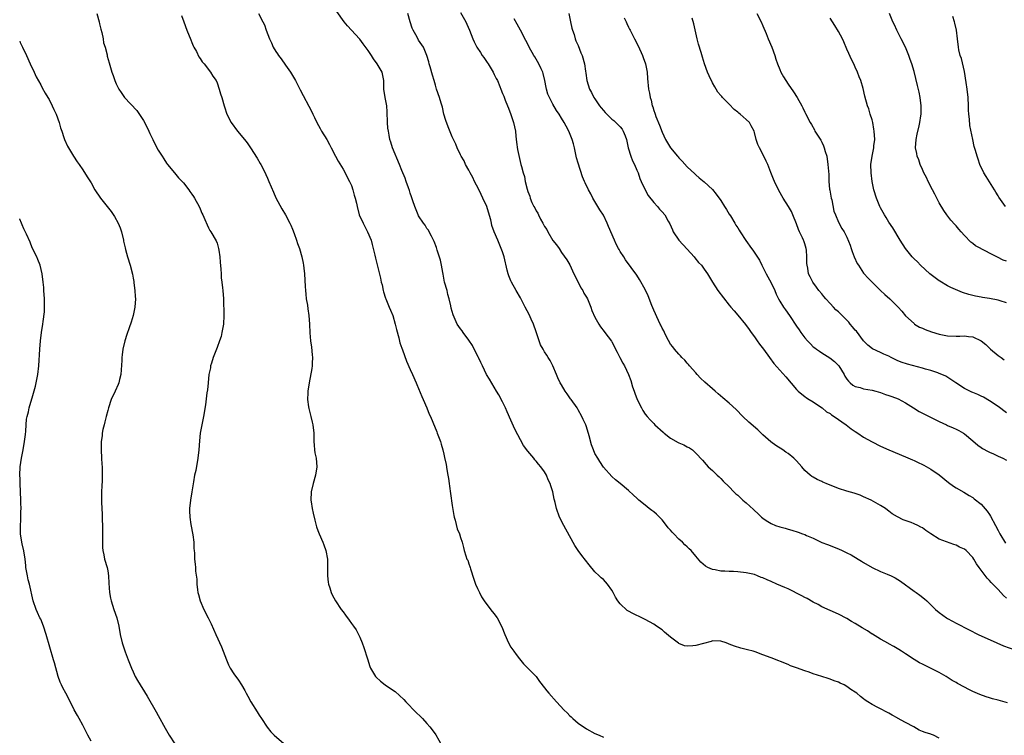
# Model space of a CAD drawing. Units: inches. Extents: x 2574000 to 2577000, y 1548000 to 1551000.
# Drawn here: x 2574000 to 2574234, y 1549739 to 1549910 of the extents above; entities that cross this region are included whole.
import ezdxf

# ---------------------------------------------------------------- set-up
doc = ezdxf.new("R2010")
doc.units = ezdxf.units.IN
doc.header["$MEASUREMENT"] = 0
doc.layers.add('LD25741548_10ft', color=9, linetype='Continuous')

msp = doc.modelspace()

# ---------------------------------------------------------------- linework, layer by layer
at = {"layer": 'LD25741548_10ft'}
for points, elevation in [([(2574018.36, 1549911), (2574018.91, 1549909), (2574019, 1549908.54), (2574019.31, 1549907.31), (2574019.55, 1549906.45), (2574019.85, 1549905), (2574019.99, 1549903.99), (2574020.32, 1549903), (2574020.81, 1549901.19), (2574020.87, 1549900.87), (2574021.28, 1549899.28), (2574021.92, 1549897), (2574022.24, 1549896.24), (2574022.65, 1549895), (2574023, 1549894.25), (2574023.63, 1549893), (2574024.18, 1549892.18), (2574025, 1549891.01), (2574027.86, 1549887.86), (2574029.47, 1549885.47), (2574030.17, 1549884.17), (2574030.73, 1549883), (2574031, 1549882.4), (2574031.67, 1549881), (2574032.69, 1549879), (2574033, 1549878.46), (2574033.92, 1549877), (2574034.36, 1549876.36), (2574035, 1549875.34), (2574035.24, 1549875), (2574036.84, 1549873), (2574037.85, 1549871.85), (2574038.68, 1549871), (2574039, 1549870.65), (2574040.29, 1549869), (2574040.56, 1549868.56), (2574041, 1549867.96), (2574041.37, 1549867.37), (2574041.62, 1549867), (2574042.74, 1549865), (2574043, 1549864.42), (2574043.4, 1549863.4), (2574043.61, 1549863), (2574044.11, 1549861.89), (2574044.61, 1549860.61), (2574045, 1549859.94), (2574045.32, 1549859.32), (2574045.53, 1549859), (2574046.79, 1549856.79), (2574047, 1549856.25), (2574047.3, 1549855.3), (2574047.36, 1549855), (2574047.41, 1549854.59), (2574047.66, 1549853), (2574047.75, 1549851.75), (2574047.91, 1549850.09), (2574047.96, 1549849), (2574048.02, 1549848.02), (2574048.18, 1549847), (2574048.34, 1549845.66), (2574048.4, 1549845), (2574048.51, 1549843), (2574048.64, 1549839), (2574048.54, 1549837), (2574048.18, 1549835), (2574047.95, 1549834.05), (2574047.61, 1549833), (2574047, 1549831.44), (2574046.1, 1549829), (2574045.66, 1549827.66), (2574045.47, 1549827), (2574045.41, 1549826.59), (2574045.07, 1549825), (2574044.86, 1549823), (2574044.71, 1549821.29), (2574044.59, 1549820.59), (2574044.25, 1549817.75), (2574043.77, 1549815), (2574043.34, 1549813), (2574042.97, 1549811), (2574042.81, 1549809.19), (2574042.66, 1549807), (2574042.44, 1549805), (2574041.92, 1549802.08), (2574041.67, 1549801), (2574041.39, 1549799.39), (2574041.02, 1549797), (2574040.66, 1549795), (2574040.42, 1549793), (2574040.46, 1549792.46), (2574040.51, 1549791), (2574040.78, 1549789.22), (2574041.21, 1549786.79), (2574041.44, 1549785), (2574041.51, 1549783.51), (2574041.56, 1549783), (2574041.6, 1549782.4), (2574041.64, 1549781), (2574041.78, 1549779.78), (2574041.84, 1549779), (2574041.88, 1549778.12), (2574042.16, 1549776.16), (2574042.2, 1549775), (2574042.36, 1549773.64), (2574042.45, 1549773), (2574042.55, 1549772.55), (2574042.97, 1549771), (2574043.87, 1549769), (2574044.9, 1549767), (2574045.58, 1549765.58), (2574046.68, 1549763), (2574048.03, 1549760.03), (2574048.47, 1549759), (2574049.23, 1549757), (2574049.75, 1549755.75), (2574050.16, 1549755), (2574051, 1549753.63), (2574052.09, 1549752.09), (2574052.84, 1549751), (2574053.63, 1549749.63), (2574053.96, 1549749), (2574054.34, 1549748.34), (2574055.02, 1549747), (2574056.56, 1549744.56), (2574057, 1549743.82), (2574057.56, 1549743), (2574058.91, 1549740.91), (2574059.83, 1549739.82), (2574060.57, 1549739), (2574062.87, 1549737)], 8100), ([(2574038.54, 1549910.54), (2574039.08, 1549909), (2574039.84, 1549907), (2574040.72, 1549904.72), (2574041, 1549904.09), (2574041.31, 1549903.31), (2574041.47, 1549903), (2574042.07, 1549901.93), (2574042.7, 1549900.7), (2574043, 1549900.3), (2574043.49, 1549899.49), (2574043.9, 1549899), (2574045.48, 1549897), (2574046.03, 1549896.03), (2574046.78, 1549895), (2574047, 1549894.47), (2574047.52, 1549893), (2574047.82, 1549891.82), (2574048.12, 1549891), (2574048.68, 1549889), (2574048.77, 1549888.77), (2574049.3, 1549887), (2574050.35, 1549885), (2574051.85, 1549883), (2574053.51, 1549881), (2574054.16, 1549880.16), (2574054.99, 1549879), (2574056.54, 1549876.55), (2574057.29, 1549875.29), (2574057.44, 1549875), (2574058.47, 1549873), (2574058.64, 1549872.64), (2574059, 1549871.76), (2574059.34, 1549871), (2574060.42, 1549868.42), (2574061, 1549867.11), (2574062.44, 1549864.44), (2574063.28, 1549863), (2574064.36, 1549861), (2574064.57, 1549860.57), (2574065, 1549859.6), (2574065.39, 1549858.61), (2574065.95, 1549857), (2574066.19, 1549856.19), (2574066.65, 1549855), (2574067.22, 1549853), (2574067.53, 1549851.53), (2574067.62, 1549851), (2574067.68, 1549850.32), (2574067.85, 1549849), (2574068.02, 1549845.98), (2574068.05, 1549845), (2574068.11, 1549844.11), (2574068.26, 1549843), (2574068.54, 1549841.46), (2574068.63, 1549840.63), (2574068.9, 1549839), (2574069.04, 1549837), (2574069.11, 1549834.89), (2574069.27, 1549833), (2574069.49, 1549831.49), (2574069.65, 1549829.65), (2574069.73, 1549829), (2574069.65, 1549827.65), (2574069.66, 1549827), (2574069.6, 1549826.4), (2574068.92, 1549823), (2574068.6, 1549821), (2574068.6, 1549820.6), (2574068.53, 1549819), (2574068.77, 1549817.23), (2574068.84, 1549816.84), (2574069, 1549816.24), (2574069.31, 1549815), (2574069.63, 1549813.63), (2574069.8, 1549813), (2574070.04, 1549811), (2574070.08, 1549809), (2574070.12, 1549808.12), (2574070.23, 1549807), (2574070.32, 1549806.32), (2574070.57, 1549805), (2574070.73, 1549803), (2574070.44, 1549801), (2574069.9, 1549799), (2574069.43, 1549797), (2574069.36, 1549795), (2574069.4, 1549794.6), (2574069.67, 1549793), (2574069.92, 1549791.92), (2574070.26, 1549790.26), (2574070.69, 1549788.69), (2574071, 1549787.82), (2574071.32, 1549787), (2574072.17, 1549785), (2574072.41, 1549784.41), (2574072.92, 1549783), (2574073.31, 1549781), (2574073.32, 1549779.32), (2574073.3, 1549779), (2574073.29, 1549777), (2574073.46, 1549775.46), (2574073.56, 1549775), (2574073.86, 1549774.14), (2574074.18, 1549773), (2574074.43, 1549772.43), (2574075.21, 1549771), (2574076.59, 1549769), (2574077, 1549768.43), (2574077.61, 1549767.61), (2574078.44, 1549766.44), (2574079, 1549765.63), (2574079.5, 1549765), (2574080.15, 1549764.15), (2574080.72, 1549763), (2574081, 1549762.39), (2574081.55, 1549761), (2574081.95, 1549759.95), (2574082.8, 1549757.2), (2574083.42, 1549755.42), (2574083.58, 1549755), (2574084.76, 1549753), (2574084.87, 1549752.87), (2574085.92, 1549751.92), (2574087.05, 1549751), (2574089, 1549749.68), (2574089.4, 1549749.4), (2574090.47, 1549748.47), (2574091.49, 1549747.49), (2574091.94, 1549747), (2574094.42, 1549744.42), (2574095.45, 1549743.45), (2574095.91, 1549743), (2574097, 1549741.81), (2574097.7, 1549741), (2574098.25, 1549740.25), (2574099.09, 1549739.09), (2574100.55, 1549736.55)], 8090), ([(2574056.89, 1549911), (2574057.9, 1549909), (2574058.28, 1549908.28), (2574058.74, 1549907), (2574059.49, 1549905), (2574059.99, 1549903.99), (2574060.4, 1549903), (2574061, 1549901.98), (2574061.41, 1549901.41), (2574061.64, 1549901), (2574062.24, 1549900.24), (2574063.3, 1549898.7), (2574064.5, 1549897), (2574065.44, 1549895.44), (2574065.69, 1549895), (2574066.43, 1549893.57), (2574066.8, 1549892.8), (2574069.54, 1549887.54), (2574069.79, 1549887), (2574070.21, 1549886.21), (2574070.8, 1549885), (2574071.6, 1549883.6), (2574071.91, 1549883), (2574073.11, 1549881), (2574073.78, 1549879.78), (2574074.18, 1549879), (2574075.19, 1549877), (2574075.83, 1549875.83), (2574077, 1549873.92), (2574077.54, 1549873), (2574078.01, 1549872.01), (2574078.58, 1549871), (2574078.68, 1549870.68), (2574079, 1549869.98), (2574079.37, 1549869), (2574079.69, 1549867.69), (2574079.93, 1549867), (2574080.19, 1549865.81), (2574080.35, 1549865), (2574080.88, 1549863), (2574081.77, 1549861), (2574082.22, 1549860.22), (2574082.85, 1549859), (2574083.68, 1549857), (2574083.94, 1549855.94), (2574084.21, 1549855), (2574084.58, 1549853.42), (2574084.72, 1549852.72), (2574085.96, 1549847.96), (2574086.12, 1549847), (2574086.32, 1549846.32), (2574086.56, 1549845), (2574086.68, 1549844.68), (2574087.15, 1549843.15), (2574087.18, 1549843), (2574088, 1549841), (2574088.31, 1549840.31), (2574088.83, 1549839), (2574089.43, 1549837), (2574089.71, 1549835.71), (2574090.31, 1549833.69), (2574090.55, 1549832.55), (2574091, 1549831.24), (2574091.16, 1549830.84), (2574092.13, 1549828.13), (2574093, 1549826.13), (2574093.54, 1549825), (2574094.41, 1549823), (2574094.58, 1549822.58), (2574095, 1549821.64), (2574095.76, 1549819.76), (2574096.11, 1549819), (2574096.97, 1549817.03), (2574097.54, 1549815.54), (2574097.8, 1549815), (2574098.39, 1549813.61), (2574099.31, 1549811.31), (2574099.45, 1549811), (2574100.18, 1549809), (2574100.38, 1549808.38), (2574100.77, 1549807), (2574101, 1549805.99), (2574101.21, 1549805.21), (2574101.56, 1549803.56), (2574101.69, 1549802.31), (2574101.96, 1549801), (2574102.16, 1549800.16), (2574102.29, 1549799), (2574102.39, 1549798.39), (2574102.61, 1549796.61), (2574103, 1549793.77), (2574103.4, 1549791.4), (2574103.5, 1549791), (2574103.73, 1549790.27), (2574104.21, 1549788.21), (2574104.73, 1549787), (2574105, 1549786.09), (2574105.39, 1549785), (2574105.73, 1549783.73), (2574105.88, 1549783), (2574106.25, 1549781.75), (2574106.52, 1549781), (2574106.69, 1549780.69), (2574107, 1549779.85), (2574107.22, 1549779.21), (2574107.26, 1549779), (2574107.37, 1549778.63), (2574108.16, 1549776.16), (2574108.58, 1549775), (2574109, 1549774), (2574109.31, 1549773.31), (2574109.49, 1549773), (2574109.99, 1549771.99), (2574110.63, 1549771), (2574110.76, 1549770.76), (2574112.5, 1549768.5), (2574113, 1549767.94), (2574113.4, 1549767.4), (2574113.72, 1549767), (2574114.85, 1549764.85), (2574115.52, 1549763), (2574116.44, 1549761), (2574117, 1549760), (2574117.68, 1549759), (2574118.23, 1549758.23), (2574119, 1549757.22), (2574120, 1549756), (2574122.97, 1549752.97), (2574123.82, 1549751.82), (2574125, 1549750.3), (2574125.55, 1549749.55), (2574126.01, 1549749), (2574127.81, 1549747), (2574129.71, 1549745), (2574130.37, 1549744.37), (2574131, 1549743.66), (2574131.35, 1549743.35), (2574131.7, 1549743), (2574133, 1549741.88), (2574135, 1549740.49), (2574137, 1549739.45), (2574138, 1549739), (2574139, 1549738.52)], 8080), ([(2574219, 1549738.34), (2574217.6, 1549739), (2574217.15, 1549739.15), (2574217, 1549739.22), (2574215.62, 1549739.62), (2574215, 1549739.92), (2574214.23, 1549740.23), (2574212.97, 1549741), (2574211, 1549742.04), (2574209.09, 1549743.09), (2574209, 1549743.16), (2574207.79, 1549743.79), (2574207, 1549744.25), (2574206.51, 1549744.51), (2574205, 1549745.26), (2574204.39, 1549745.61), (2574203, 1549746.36), (2574202.01, 1549747), (2574201.38, 1549747.38), (2574201, 1549747.71), (2574200.22, 1549748.22), (2574199.36, 1549749), (2574199, 1549749.25), (2574197.91, 1549749.91), (2574197, 1549750.61), (2574196.34, 1549751), (2574195.4, 1549751.4), (2574195, 1549751.63), (2574193.96, 1549751.96), (2574193, 1549752.37), (2574192.51, 1549752.51), (2574191, 1549753), (2574189, 1549753.63), (2574187.99, 1549754.01), (2574187, 1549754.35), (2574185, 1549755.09), (2574183.58, 1549755.58), (2574183, 1549755.86), (2574179, 1549757.43), (2574177, 1549758.2), (2574175.13, 1549758.87), (2574174.72, 1549759), (2574173.35, 1549759.35), (2574173, 1549759.47), (2574171.78, 1549759.78), (2574170.26, 1549760.26), (2574169, 1549760.74), (2574168.8, 1549760.8), (2574168.23, 1549761), (2574167, 1549761.4), (2574165, 1549761.47), (2574164.66, 1549761.34), (2574162.88, 1549760.88), (2574161, 1549760.37), (2574160.29, 1549760.29), (2574159, 1549760.24), (2574158.34, 1549760.34), (2574157, 1549760.86), (2574156.91, 1549760.91), (2574155, 1549762.41), (2574153.6, 1549763.6), (2574153, 1549764.14), (2574151.67, 1549765), (2574151, 1549765.47), (2574150.02, 1549766.02), (2574149, 1549766.55), (2574147.36, 1549767.36), (2574147, 1549767.5), (2574146, 1549768), (2574145, 1549768.54), (2574144.71, 1549768.71), (2574143, 1549770.31), (2574142.49, 1549771), (2574141.89, 1549771.89), (2574141.34, 1549773), (2574141, 1549773.58), (2574140.02, 1549775), (2574139.53, 1549775.53), (2574139, 1549776.08), (2574138.51, 1549776.51), (2574138.03, 1549777), (2574137, 1549777.97), (2574135.59, 1549779.59), (2574134.73, 1549780.73), (2574133.85, 1549781.85), (2574133.02, 1549783.02), (2574132.24, 1549784.24), (2574130.1, 1549788.1), (2574129.57, 1549789), (2574128.53, 1549791), (2574127.83, 1549793), (2574127.52, 1549794.48), (2574127.39, 1549795), (2574127.29, 1549795.29), (2574126.95, 1549797), (2574126.46, 1549798.46), (2574126.36, 1549799), (2574125.9, 1549799.9), (2574125.49, 1549801), (2574125, 1549801.76), (2574124.13, 1549803), (2574123.59, 1549803.59), (2574123, 1549804.31), (2574122.66, 1549804.66), (2574122.42, 1549805), (2574121, 1549806.72), (2574120.02, 1549808.02), (2574117.91, 1549811.91), (2574117, 1549814.07), (2574116.1, 1549816.1), (2574115.7, 1549817), (2574115, 1549818.47), (2574114.1, 1549820.1), (2574113.59, 1549821), (2574113, 1549821.95), (2574111.86, 1549823.86), (2574111.21, 1549825), (2574110.22, 1549827), (2574109.85, 1549827.85), (2574109.28, 1549829), (2574109.2, 1549829.2), (2574108.27, 1549831), (2574107.87, 1549831.87), (2574107, 1549833.18), (2574105.58, 1549835), (2574105.36, 1549835.36), (2574105, 1549835.85), (2574104.22, 1549837), (2574103.21, 1549839.21), (2574102.77, 1549840.77), (2574102.7, 1549841.3), (2574102.3, 1549843), (2574102, 1549844), (2574101.77, 1549845), (2574101.21, 1549847), (2574100.85, 1549848.85), (2574100.75, 1549849.25), (2574100.45, 1549851), (2574100.19, 1549852.19), (2574099.42, 1549854.58), (2574099.24, 1549855.24), (2574098.7, 1549856.7), (2574098.57, 1549857), (2574098.04, 1549857.96), (2574097.52, 1549859), (2574097.33, 1549859.33), (2574097, 1549859.78), (2574096.54, 1549860.54), (2574096.2, 1549861), (2574095, 1549862.81), (2574094.91, 1549863), (2574094.13, 1549865), (2574093.64, 1549866.36), (2574093.32, 1549867.32), (2574093, 1549868.15), (2574092.8, 1549868.8), (2574092.57, 1549869.43), (2574092.05, 1549871), (2574091.77, 1549871.77), (2574091, 1549873.58), (2574090.44, 1549875), (2574088.8, 1549879), (2574088.38, 1549880.38), (2574088.17, 1549881), (2574088, 1549882), (2574087.8, 1549883), (2574087.71, 1549883.71), (2574087.61, 1549885), (2574087.54, 1549887.54), (2574087.43, 1549889), (2574087.03, 1549890.97), (2574086.73, 1549893), (2574086.69, 1549895), (2574086.3, 1549897), (2574085.17, 1549899), (2574084.24, 1549900.24), (2574083.77, 1549901), (2574083, 1549902.2), (2574081.78, 1549903.78), (2574081, 1549904.88), (2574080.93, 1549904.93), (2574079.04, 1549907), (2574078.07, 1549908.07), (2574077.3, 1549909), (2574075.51, 1549911.51)], 8070), ([(2574235.29, 1549746.71), (2574233, 1549747.33), (2574231.71, 1549747.71), (2574231, 1549747.9), (2574230.17, 1549748.17), (2574228.68, 1549748.68), (2574227, 1549749.45), (2574226.08, 1549749.92), (2574225, 1549750.44), (2574223.32, 1549751.32), (2574223, 1549751.54), (2574222.06, 1549752.06), (2574220.68, 1549753), (2574219, 1549753.92), (2574216.92, 1549755), (2574215.61, 1549755.61), (2574215, 1549755.94), (2574214.29, 1549756.29), (2574213.03, 1549757.03), (2574211, 1549758.4), (2574210.03, 1549759), (2574209.4, 1549759.4), (2574209, 1549759.69), (2574208.18, 1549760.18), (2574207, 1549760.79), (2574206.88, 1549760.88), (2574205, 1549761.87), (2574203.08, 1549763.08), (2574203, 1549763.11), (2574201.89, 1549763.89), (2574200.62, 1549764.62), (2574199, 1549765.62), (2574198.11, 1549766.11), (2574197, 1549766.81), (2574195, 1549767.87), (2574193, 1549768.74), (2574191, 1549769.64), (2574190.16, 1549770.16), (2574189, 1549770.75), (2574187.57, 1549771.57), (2574187, 1549771.84), (2574186.24, 1549772.24), (2574183, 1549773.88), (2574182.24, 1549774.24), (2574180.36, 1549775), (2574179, 1549775.6), (2574178, 1549776), (2574177, 1549776.49), (2574176.61, 1549776.61), (2574175.71, 1549777), (2574175, 1549777.27), (2574173, 1549777.73), (2574171, 1549777.97), (2574169.98, 1549778.02), (2574169, 1549778.04), (2574167.9, 1549778.1), (2574167, 1549778.09), (2574165.6, 1549778.4), (2574165, 1549778.48), (2574163.92, 1549779), (2574163.33, 1549779.33), (2574162.25, 1549780.25), (2574161, 1549781.71), (2574159.92, 1549783), (2574159.44, 1549783.44), (2574159, 1549783.88), (2574158.4, 1549784.4), (2574157.86, 1549785), (2574157, 1549785.74), (2574155.77, 1549787), (2574155.38, 1549787.38), (2574155, 1549787.84), (2574154.45, 1549788.45), (2574154.08, 1549789), (2574153, 1549790.31), (2574151.65, 1549791.65), (2574151, 1549792.25), (2574150.55, 1549792.55), (2574149.95, 1549793), (2574149, 1549793.81), (2574147.49, 1549795), (2574147.23, 1549795.23), (2574147, 1549795.48), (2574146.19, 1549796.19), (2574145, 1549797.33), (2574142.98, 1549798.98), (2574141.86, 1549799.86), (2574141, 1549800.64), (2574139, 1549802.89), (2574138.2, 1549804.2), (2574137.67, 1549805), (2574137, 1549806.18), (2574136.65, 1549807), (2574136.22, 1549808.22), (2574135.65, 1549810.35), (2574135, 1549812.46), (2574134.81, 1549813), (2574134.22, 1549814.22), (2574133.9, 1549815), (2574133, 1549816.59), (2574132.74, 1549817), (2574131.31, 1549819), (2574131.19, 1549819.19), (2574130.35, 1549820.35), (2574129.91, 1549821), (2574129, 1549822.53), (2574128.75, 1549823), (2574128.19, 1549824.19), (2574127.86, 1549825), (2574126.95, 1549827), (2574126.31, 1549828.31), (2574125.88, 1549829), (2574125.57, 1549829.57), (2574125, 1549830.39), (2574124.65, 1549831), (2574124.06, 1549832.06), (2574123, 1549835.11), (2574122.38, 1549837), (2574121.82, 1549838.18), (2574121.31, 1549839.31), (2574120.38, 1549841), (2574119.74, 1549842.26), (2574119.26, 1549843.26), (2574118.24, 1549845), (2574117.11, 1549847), (2574117, 1549847.27), (2574116.47, 1549848.47), (2574116.31, 1549849), (2574116.13, 1549849.87), (2574115.37, 1549853), (2574115, 1549854.17), (2574114.7, 1549855), (2574114.17, 1549856.17), (2574113.88, 1549857), (2574113, 1549859), (2574112.45, 1549860.45), (2574112.35, 1549861), (2574112.17, 1549861.83), (2574111.66, 1549863.66), (2574111.23, 1549865), (2574110.31, 1549867), (2574109.87, 1549867.87), (2574109.24, 1549869.24), (2574108.34, 1549871), (2574107.92, 1549871.92), (2574107.31, 1549873), (2574107, 1549873.66), (2574106.2, 1549875), (2574105.86, 1549875.86), (2574105.15, 1549877), (2574105, 1549877.35), (2574104.21, 1549879), (2574103.88, 1549879.88), (2574103.29, 1549881), (2574103, 1549881.58), (2574102.01, 1549884.02), (2574101.51, 1549885.51), (2574101.05, 1549887.05), (2574100.69, 1549888.69), (2574100.39, 1549889.61), (2574099.99, 1549891), (2574099.29, 1549893), (2574099, 1549893.9), (2574098.68, 1549895), (2574098.33, 1549896.33), (2574097.73, 1549898.27), (2574097.56, 1549899), (2574097.47, 1549899.47), (2574096.98, 1549900.98), (2574096.15, 1549903), (2574095, 1549904.68), (2574094.63, 1549905.37), (2574093.72, 1549907), (2574093.51, 1549907.51), (2574093.01, 1549909), (2574092.47, 1549911)], 8060), ([(2574105, 1549911.26), (2574106.24, 1549909), (2574106.49, 1549908.49), (2574107.16, 1549907), (2574107.95, 1549905), (2574108.26, 1549904.26), (2574108.88, 1549903), (2574109.73, 1549901.73), (2574110.18, 1549901), (2574110.53, 1549900.53), (2574111, 1549899.82), (2574111.36, 1549899.36), (2574111.58, 1549899), (2574112.76, 1549897), (2574113, 1549896.45), (2574113.5, 1549895.5), (2574113.78, 1549895), (2574114.36, 1549893.64), (2574114.61, 1549893), (2574115, 1549891.94), (2574115.28, 1549891.28), (2574115.62, 1549890.38), (2574116.18, 1549889), (2574116.45, 1549888.45), (2574117, 1549886.96), (2574117.63, 1549885), (2574118.05, 1549883), (2574118.19, 1549881.81), (2574118.31, 1549880.31), (2574118.56, 1549878.56), (2574119, 1549876.45), (2574119.39, 1549875), (2574119.48, 1549874.52), (2574119.9, 1549873), (2574120.19, 1549872.19), (2574120.4, 1549871), (2574120.84, 1549869.16), (2574121, 1549868.62), (2574121.46, 1549867.46), (2574121.58, 1549867), (2574122, 1549866), (2574122.47, 1549865), (2574122.68, 1549864.68), (2574123, 1549864), (2574123.39, 1549863.39), (2574123.52, 1549863), (2574124.02, 1549861.98), (2574124.58, 1549861), (2574124.74, 1549860.74), (2574125, 1549860.21), (2574125.51, 1549859.51), (2574125.8, 1549859), (2574127, 1549856.94), (2574127.86, 1549855.86), (2574128.47, 1549855), (2574129, 1549854.05), (2574130.32, 1549852.32), (2574131, 1549851.1), (2574131.95, 1549849), (2574133, 1549847), (2574133.66, 1549845.66), (2574134.09, 1549845), (2574134.39, 1549844.39), (2574135, 1549843.39), (2574135.2, 1549843), (2574135.37, 1549842.63), (2574136.01, 1549841), (2574136.25, 1549840.25), (2574137, 1549838.66), (2574137.94, 1549837), (2574138.36, 1549836.36), (2574139.21, 1549835.21), (2574139.39, 1549835), (2574140.91, 1549832.91), (2574141, 1549832.74), (2574142.29, 1549830.29), (2574142.94, 1549829), (2574143.65, 1549827.65), (2574144.03, 1549827), (2574145.01, 1549825), (2574145.56, 1549823.56), (2574145.98, 1549822.02), (2574146.34, 1549821), (2574146.53, 1549820.53), (2574147.06, 1549819), (2574148.05, 1549817), (2574148.39, 1549816.39), (2574149, 1549815.48), (2574149.4, 1549815), (2574150.17, 1549814.17), (2574151, 1549813.29), (2574151.3, 1549813), (2574153.22, 1549811.22), (2574153.46, 1549811), (2574155, 1549809.81), (2574156.8, 1549808.8), (2574157, 1549808.68), (2574158.21, 1549808.21), (2574159, 1549807.72), (2574159.51, 1549807.51), (2574160.23, 1549807), (2574161, 1549806.26), (2574162.59, 1549804.59), (2574163.51, 1549803.51), (2574163.99, 1549803), (2574165, 1549802.1), (2574166.09, 1549801), (2574166.56, 1549800.56), (2574167, 1549800.18), (2574167.57, 1549799.57), (2574169, 1549798.21), (2574170.11, 1549797), (2574170.56, 1549796.56), (2574171, 1549796.18), (2574172.23, 1549795), (2574173, 1549794.37), (2574174.79, 1549792.79), (2574175, 1549792.59), (2574175.83, 1549791.83), (2574176.63, 1549791), (2574177, 1549790.7), (2574177.79, 1549790.21), (2574179, 1549789.43), (2574180, 1549789), (2574181, 1549788.64), (2574182.31, 1549788.31), (2574183, 1549788.08), (2574183.87, 1549787.87), (2574185.4, 1549787.4), (2574186.42, 1549787), (2574187, 1549786.81), (2574187.37, 1549786.63), (2574189, 1549785.93), (2574191, 1549784.94), (2574192.42, 1549784.42), (2574195, 1549783.42), (2574195.86, 1549783), (2574197, 1549782.49), (2574198, 1549782), (2574199.69, 1549781), (2574200.5, 1549780.5), (2574201, 1549780.15), (2574203, 1549778.96), (2574205, 1549778.02), (2574206.6, 1549777.4), (2574207.58, 1549777), (2574208.53, 1549776.53), (2574209.75, 1549775.75), (2574213, 1549773.34), (2574213.48, 1549773), (2574214.39, 1549772.39), (2574215.5, 1549771.5), (2574216.01, 1549771), (2574217, 1549770.11), (2574218.11, 1549769), (2574219, 1549768.27), (2574220.72, 1549767), (2574221, 1549766.81), (2574222.18, 1549766.18), (2574223, 1549765.7), (2574226.13, 1549764.13), (2574228.29, 1549763), (2574232.75, 1549761), (2574234.34, 1549760.34), (2574237, 1549759.32)], 8050), ([(2574130.81, 1549911), (2574131.17, 1549909), (2574131.53, 1549907.53), (2574131.67, 1549907), (2574132.02, 1549905.98), (2574132.31, 1549905), (2574132.49, 1549904.49), (2574133, 1549903.38), (2574133.67, 1549901.67), (2574133.96, 1549901), (2574134.54, 1549899), (2574134.74, 1549897.26), (2574134.82, 1549896.82), (2574135.04, 1549895), (2574135.67, 1549893), (2574136.19, 1549892.19), (2574136.76, 1549891), (2574137, 1549890.69), (2574138.11, 1549889), (2574138.5, 1549888.5), (2574139, 1549887.92), (2574139.45, 1549887.45), (2574139.82, 1549887), (2574141, 1549885.85), (2574141.47, 1549885.47), (2574142, 1549885), (2574143, 1549884), (2574143.47, 1549883.47), (2574143.75, 1549883), (2574144.16, 1549881.84), (2574144.49, 1549881), (2574144.56, 1549880.56), (2574144.92, 1549879), (2574145.51, 1549877), (2574145.92, 1549875.92), (2574146.42, 1549875), (2574147, 1549873.64), (2574147.29, 1549873), (2574147.7, 1549871.7), (2574148.03, 1549871), (2574148.95, 1549868.95), (2574149.67, 1549867.67), (2574151, 1549865.96), (2574151.89, 1549865), (2574152.4, 1549864.4), (2574153, 1549863.76), (2574153.68, 1549863), (2574154.46, 1549861.54), (2574154.87, 1549860.87), (2574155.48, 1549859.48), (2574155.65, 1549859), (2574156.99, 1549857), (2574159, 1549854.84), (2574160.63, 1549853), (2574160.78, 1549852.78), (2574161.69, 1549851.69), (2574162.35, 1549851), (2574163, 1549850.04), (2574163.81, 1549849), (2574164.97, 1549847), (2574166.28, 1549845), (2574169, 1549841.46), (2574169.38, 1549841), (2574170.12, 1549840.12), (2574171, 1549839.11), (2574172.89, 1549836.89), (2574173.71, 1549835.71), (2574174.24, 1549835), (2574175, 1549833.91), (2574175.67, 1549833), (2574176.22, 1549832.22), (2574177.14, 1549831), (2574178.55, 1549829), (2574179.58, 1549827.58), (2574181, 1549825.98), (2574182.43, 1549824.43), (2574185, 1549821.39), (2574185.37, 1549821), (2574186.26, 1549820.26), (2574187, 1549819.72), (2574187.4, 1549819.4), (2574188.04, 1549819), (2574189, 1549818.42), (2574190.7, 1549817.3), (2574191.11, 1549817), (2574192.11, 1549816.11), (2574193, 1549815.68), (2574193.36, 1549815.36), (2574194, 1549815), (2574196.83, 1549813), (2574198, 1549812), (2574199, 1549811.35), (2574199.59, 1549811), (2574201, 1549810.06), (2574203, 1549808.93), (2574205, 1549807.9), (2574207, 1549807.01), (2574211, 1549805.32), (2574212.61, 1549804.61), (2574213, 1549804.46), (2574213.98, 1549803.98), (2574215, 1549803.51), (2574215.33, 1549803.33), (2574217, 1549802.38), (2574219, 1549801.05), (2574221.24, 1549799.24), (2574222.37, 1549798.37), (2574223, 1549797.97), (2574224.89, 1549796.89), (2574226.15, 1549796.15), (2574227, 1549795.62), (2574227.35, 1549795.35), (2574229, 1549794.05), (2574230.42, 1549792.42), (2574231, 1549791.61), (2574231.24, 1549791.24), (2574232.41, 1549789), (2574233, 1549787.82), (2574233.46, 1549787), (2574234.8, 1549784.8)], 8030), ([(2574143.99, 1549910.01), (2574144.41, 1549909), (2574144.61, 1549908.61), (2574145, 1549907.76), (2574145.26, 1549907.26), (2574145.37, 1549907), (2574145.79, 1549906.21), (2574146.45, 1549905), (2574147.33, 1549903.33), (2574148.35, 1549901), (2574148.5, 1549900.5), (2574149.07, 1549899), (2574149.45, 1549897), (2574149.53, 1549895.53), (2574149.75, 1549893), (2574149.99, 1549891.99), (2574150.12, 1549891), (2574150.37, 1549890.37), (2574150.65, 1549889), (2574150.76, 1549888.76), (2574151, 1549887.92), (2574151.26, 1549887.26), (2574151.33, 1549887), (2574151.52, 1549886.48), (2574152.39, 1549884.39), (2574153, 1549882.75), (2574153.83, 1549881), (2574154.99, 1549879), (2574156.65, 1549877), (2574156.83, 1549876.83), (2574157, 1549876.61), (2574157.8, 1549875.8), (2574159, 1549874.43), (2574160.76, 1549872.76), (2574161, 1549872.52), (2574161.86, 1549871.86), (2574163, 1549870.9), (2574165, 1549869.03), (2574165.91, 1549867.91), (2574167, 1549866.45), (2574167.88, 1549865), (2574168.32, 1549864.32), (2574169, 1549863.22), (2574169.25, 1549862.75), (2574170.28, 1549861), (2574170.57, 1549860.57), (2574171, 1549859.91), (2574171.36, 1549859.36), (2574171.56, 1549859), (2574172.9, 1549856.9), (2574174.28, 1549855), (2574174.59, 1549854.59), (2574176.19, 1549852.19), (2574176.76, 1549851), (2574177, 1549850.58), (2574177.78, 1549849), (2574179, 1549846.81), (2574179.82, 1549845), (2574180.15, 1549844.15), (2574180.69, 1549843), (2574181, 1549842.44), (2574181.89, 1549841), (2574182.35, 1549840.35), (2574183.34, 1549839), (2574185, 1549836.48), (2574185.62, 1549835.62), (2574186.02, 1549835), (2574187, 1549833.67), (2574187.59, 1549833), (2574188.3, 1549832.3), (2574189, 1549831.59), (2574189.34, 1549831.34), (2574189.75, 1549831), (2574190.5, 1549830.5), (2574191, 1549830.13), (2574192.91, 1549828.91), (2574194.06, 1549828.06), (2574195, 1549827.09), (2574195.07, 1549827), (2574196.34, 1549825), (2574196.55, 1549824.55), (2574197, 1549823.85), (2574197.35, 1549823.35), (2574197.81, 1549823), (2574198.43, 1549822.43), (2574199, 1549822.14), (2574200.13, 1549821.87), (2574201, 1549821.59), (2574203, 1549821.23), (2574203.9, 1549821), (2574205, 1549820.68), (2574206.24, 1549820.24), (2574207, 1549819.99), (2574207.74, 1549819.74), (2574209.19, 1549819.19), (2574211, 1549818.24), (2574212.9, 1549817), (2574214.19, 1549816.19), (2574215, 1549815.79), (2574215.5, 1549815.5), (2574219, 1549813.78), (2574220.71, 1549813), (2574221, 1549812.85), (2574222.29, 1549812.29), (2574223, 1549811.94), (2574223.64, 1549811.64), (2574224.79, 1549811), (2574225, 1549810.86), (2574227, 1549809.19), (2574228.16, 1549808.16), (2574229, 1549807.6), (2574229.34, 1549807.34), (2574230.65, 1549806.65), (2574231, 1549806.5), (2574231.95, 1549806.05), (2574233, 1549805.52), (2574234.11, 1549805), (2574235, 1549804.52)], 8020), ([(2574235, 1549815.87), (2574233, 1549817.35), (2574231, 1549818.72), (2574229.55, 1549819.55), (2574229, 1549819.83), (2574228.17, 1549820.17), (2574227, 1549820.7), (2574226.78, 1549820.78), (2574226.3, 1549821), (2574225, 1549821.66), (2574222.96, 1549822.96), (2574221.79, 1549823.79), (2574220.56, 1549824.56), (2574219.63, 1549825), (2574219, 1549825.24), (2574218.67, 1549825.33), (2574217, 1549825.92), (2574215.74, 1549826.26), (2574215, 1549826.51), (2574211.44, 1549827.44), (2574209.92, 1549827.92), (2574209, 1549828.34), (2574208.52, 1549828.52), (2574207.58, 1549829), (2574207, 1549829.32), (2574205.81, 1549829.81), (2574205, 1549830.21), (2574203.1, 1549831.1), (2574202, 1549832), (2574201, 1549832.99), (2574199.27, 1549835.27), (2574199, 1549835.53), (2574198.36, 1549836.36), (2574197.8, 1549837), (2574197.45, 1549837.45), (2574195.86, 1549839), (2574195.45, 1549839.45), (2574195, 1549839.88), (2574194.41, 1549840.41), (2574193.83, 1549841), (2574193, 1549841.93), (2574192.01, 1549843), (2574191.54, 1549843.54), (2574191, 1549844.23), (2574190.33, 1549845), (2574189.75, 1549845.75), (2574188.89, 1549847), (2574188.23, 1549848.23), (2574187.89, 1549849), (2574187.69, 1549850.31), (2574187.52, 1549851), (2574187.46, 1549851.46), (2574187.48, 1549853), (2574187.36, 1549854.64), (2574187.31, 1549855), (2574187, 1549856.14), (2574186.79, 1549856.79), (2574186.7, 1549857), (2574186.42, 1549857.58), (2574185.71, 1549859), (2574185.49, 1549859.49), (2574185, 1549860.87), (2574184.17, 1549863), (2574183.8, 1549863.8), (2574183.09, 1549865), (2574181.86, 1549867), (2574180.81, 1549868.81), (2574179.75, 1549871), (2574179.55, 1549871.55), (2574178.89, 1549873.11), (2574178.16, 1549875), (2574177.79, 1549875.79), (2574177.23, 1549877), (2574176.16, 1549879), (2574175.8, 1549879.8), (2574175.39, 1549881), (2574175, 1549882.62), (2574174.89, 1549883), (2574174.23, 1549884.23), (2574173.78, 1549885), (2574173, 1549885.72), (2574171.55, 1549887), (2574171.24, 1549887.24), (2574171, 1549887.47), (2574170.13, 1549888.13), (2574169, 1549889.38), (2574167.39, 1549891), (2574167.21, 1549891.21), (2574167, 1549891.49), (2574166.29, 1549892.29), (2574165.86, 1549893), (2574165.52, 1549893.52), (2574165, 1549894.48), (2574164.18, 1549896.18), (2574163.83, 1549897), (2574163.08, 1549899), (2574162.6, 1549900.6), (2574162.28, 1549901.72), (2574161.7, 1549903.7), (2574161.34, 1549905), (2574161, 1549906.43), (2574160.56, 1549908.56), (2574160.13, 1549909.87)], 8010), ([(2574175.55, 1549911), (2574176.57, 1549909), (2574177, 1549908.06), (2574177.77, 1549906.23), (2574178.28, 1549905), (2574179.09, 1549903), (2574179.83, 1549901), (2574180.1, 1549900.1), (2574180.5, 1549899), (2574181, 1549897.65), (2574181.3, 1549897), (2574181.89, 1549895.89), (2574183, 1549894.13), (2574184.3, 1549892.3), (2574185.14, 1549891), (2574186.27, 1549889), (2574186.55, 1549888.55), (2574187, 1549887.5), (2574187.14, 1549887.14), (2574188.23, 1549885), (2574188.57, 1549884.57), (2574189.28, 1549883.28), (2574189.41, 1549883), (2574190.03, 1549881.97), (2574190.79, 1549880.79), (2574191, 1549880.35), (2574191.47, 1549879.47), (2574191.63, 1549879), (2574191.85, 1549878.15), (2574192.19, 1549877), (2574192.5, 1549875), (2574192.59, 1549873.41), (2574192.67, 1549872.67), (2574192.7, 1549871), (2574192.9, 1549869.1), (2574192.94, 1549868.94), (2574193.3, 1549867), (2574193.4, 1549866.6), (2574193.93, 1549863.93), (2574194.27, 1549863), (2574195, 1549861.29), (2574195.8, 1549859.8), (2574196.32, 1549859), (2574197, 1549857.69), (2574197.78, 1549855.78), (2574197.99, 1549855), (2574198.3, 1549854.3), (2574198.76, 1549853), (2574199.46, 1549851.46), (2574199.75, 1549851), (2574201, 1549849.13), (2574201.12, 1549849), (2574202.01, 1549848.01), (2574203, 1549847), (2574205.02, 1549845.02), (2574206.05, 1549844.05), (2574207.21, 1549843), (2574209.19, 1549841), (2574210.06, 1549840.06), (2574211, 1549838.97), (2574213, 1549837.09), (2574213.12, 1549837), (2574214.29, 1549836.29), (2574215, 1549835.98), (2574215.66, 1549835.66), (2574217.14, 1549835.14), (2574219, 1549834.56), (2574221, 1549834.18), (2574223, 1549834.13), (2574223.87, 1549834.12), (2574225, 1549834.19), (2574225.99, 1549834.01), (2574227, 1549833.94), (2574228.99, 1549832.99), (2574230.09, 1549832.09), (2574231.18, 1549831), (2574233, 1549829.52), (2574233.73, 1549829), (2574234.5, 1549828.5)], 8000), ([(2574235, 1549842.09), (2574233.47, 1549842.53), (2574233, 1549842.68), (2574231, 1549843.09), (2574229.33, 1549843.33), (2574229, 1549843.41), (2574227.62, 1549843.62), (2574227, 1549843.8), (2574226.03, 1549844.03), (2574224.54, 1549844.54), (2574223.4, 1549845), (2574221.73, 1549845.73), (2574221, 1549846.1), (2574219.18, 1549847.18), (2574219, 1549847.3), (2574216.78, 1549849), (2574214.55, 1549851), (2574213.8, 1549851.8), (2574213, 1549852.55), (2574212.79, 1549852.79), (2574212.59, 1549853), (2574210.98, 1549855), (2574209.7, 1549857), (2574207.92, 1549859.92), (2574207, 1549861.3), (2574206.37, 1549862.37), (2574205.97, 1549863), (2574205, 1549864.71), (2574204.86, 1549865), (2574204.07, 1549867), (2574203.44, 1549869), (2574203, 1549871), (2574202.76, 1549873), (2574202.72, 1549875), (2574203.02, 1549877), (2574203.38, 1549878.62), (2574203.43, 1549879), (2574203.46, 1549879.46), (2574203.64, 1549881), (2574203.52, 1549883), (2574203.46, 1549883.46), (2574203.15, 1549885), (2574203, 1549885.64), (2574202.58, 1549887), (2574202.25, 1549888.25), (2574201.94, 1549889), (2574201.31, 1549891.31), (2574200.89, 1549893.11), (2574200.32, 1549895), (2574199.9, 1549895.9), (2574199.57, 1549897), (2574199, 1549898.18), (2574198.63, 1549899), (2574198.07, 1549900.07), (2574197.46, 1549901.46), (2574197, 1549902.47), (2574196.29, 1549904.29), (2574195.93, 1549905), (2574195, 1549906.7), (2574194.13, 1549908.13), (2574193.54, 1549909), (2574193, 1549909.87)], 7990), ([(2574235, 1549851.99), (2574234.25, 1549852.25), (2574232.9, 1549852.9), (2574231, 1549853.92), (2574230.27, 1549854.27), (2574227.67, 1549855.67), (2574227, 1549856.18), (2574226.52, 1549856.52), (2574225, 1549858.09), (2574224.21, 1549859), (2574223.63, 1549859.63), (2574223, 1549860.38), (2574222.7, 1549860.7), (2574221.76, 1549861.76), (2574220.82, 1549863), (2574220.07, 1549864.07), (2574219, 1549865.9), (2574218.43, 1549867), (2574217.93, 1549867.93), (2574217.4, 1549869), (2574216.34, 1549871), (2574215.93, 1549871.93), (2574215.36, 1549873), (2574215, 1549873.84), (2574214.47, 1549875), (2574214.12, 1549876.12), (2574213.76, 1549877), (2574213.65, 1549877.65), (2574213.37, 1549879), (2574213.47, 1549881), (2574213.77, 1549882.23), (2574214.21, 1549884.21), (2574214.41, 1549885), (2574214.6, 1549886.6), (2574214.67, 1549887), (2574214.67, 1549889), (2574214.45, 1549891), (2574214.22, 1549892.22), (2574213.84, 1549893.84), (2574213, 1549897.18), (2574212.49, 1549899), (2574212.08, 1549900.08), (2574211.79, 1549901), (2574210.93, 1549903), (2574209.94, 1549905), (2574208.92, 1549907), (2574208.31, 1549908.32), (2574207.93, 1549909), (2574207.15, 1549911)], 7980), ([(2574234.76, 1549865), (2574233.2, 1549867.2), (2574233, 1549867.56), (2574232.45, 1549868.45), (2574232.15, 1549869), (2574230.19, 1549872.19), (2574229.65, 1549873), (2574228.7, 1549875), (2574228.29, 1549876.29), (2574228.03, 1549877), (2574227.66, 1549878.34), (2574227.34, 1549879.34), (2574226.96, 1549880.96), (2574226.29, 1549884.29), (2574226.2, 1549885.8), (2574226.06, 1549887), (2574226, 1549888), (2574225.97, 1549889), (2574225.86, 1549891), (2574225.63, 1549893), (2574225.41, 1549894.59), (2574225, 1549897.16), (2574224.29, 1549900.29), (2574224.01, 1549901), (2574223.69, 1549902.31), (2574223.56, 1549903), (2574223.36, 1549905), (2574223.11, 1549907), (2574222.69, 1549908.69), (2574222.64, 1549909), (2574222.25, 1549910.25)], 7970), ([(2574235, 1549771.7), (2574234.29, 1549772.29), (2574233, 1549773.75), (2574231.4, 1549775.4), (2574231, 1549775.87), (2574230.4, 1549776.4), (2574229, 1549778.33), (2574228.47, 1549779), (2574227.85, 1549779.85), (2574227.22, 1549781), (2574227, 1549781.36), (2574225.41, 1549783), (2574225, 1549783.33), (2574223.85, 1549783.85), (2574223, 1549784.27), (2574222.44, 1549784.44), (2574219, 1549785.74), (2574217, 1549786.98), (2574215.79, 1549787.79), (2574215, 1549788.39), (2574214.61, 1549788.61), (2574213.91, 1549789), (2574213, 1549789.42), (2574212.33, 1549789.67), (2574210.37, 1549790.37), (2574209.05, 1549791.05), (2574207.8, 1549791.8), (2574207, 1549792.44), (2574206.66, 1549792.66), (2574206.21, 1549793), (2574205, 1549793.74), (2574202.75, 1549795), (2574201, 1549795.84), (2574200.18, 1549796.18), (2574198.7, 1549796.7), (2574197, 1549797.16), (2574195, 1549797.82), (2574192.04, 1549799), (2574191.31, 1549799.31), (2574191, 1549799.46), (2574189.91, 1549799.91), (2574189, 1549800.47), (2574188.65, 1549800.65), (2574188.25, 1549801), (2574187, 1549802.13), (2574186.25, 1549803), (2574185, 1549804.38), (2574184.4, 1549805), (2574183, 1549806.13), (2574182.49, 1549806.49), (2574181.76, 1549807), (2574180.08, 1549808.08), (2574178.91, 1549808.91), (2574177, 1549810.58), (2574176.55, 1549811), (2574175.76, 1549811.76), (2574173.65, 1549813.65), (2574172.21, 1549815), (2574170.61, 1549816.61), (2574169, 1549818.1), (2574167.45, 1549819.45), (2574166.36, 1549820.36), (2574165.65, 1549821), (2574165, 1549821.53), (2574163.16, 1549823.16), (2574162.12, 1549824.12), (2574161.32, 1549825), (2574161, 1549825.37), (2574159.53, 1549827), (2574159.32, 1549827.32), (2574159, 1549827.66), (2574158.38, 1549828.38), (2574157.7, 1549829), (2574157.4, 1549829.4), (2574157, 1549829.78), (2574155.92, 1549831), (2574155.54, 1549831.54), (2574155, 1549832.24), (2574154.08, 1549833.92), (2574153.54, 1549835), (2574153.37, 1549835.37), (2574153, 1549836), (2574152.71, 1549836.71), (2574152.55, 1549837), (2574152.14, 1549837.86), (2574151, 1549840.33), (2574150.82, 1549840.82), (2574150.55, 1549841.45), (2574149.7, 1549843.7), (2574149, 1549845.25), (2574147.65, 1549847.65), (2574147, 1549848.65), (2574144.31, 1549852.31), (2574143.87, 1549853), (2574143, 1549854.28), (2574142.74, 1549854.74), (2574142.62, 1549855), (2574142.04, 1549856.04), (2574141.64, 1549857), (2574140.25, 1549860.25), (2574139.95, 1549861), (2574139, 1549862.96), (2574138.2, 1549864.2), (2574137, 1549866.24), (2574136.53, 1549867), (2574136.01, 1549868.01), (2574135.45, 1549869), (2574134.66, 1549870.66), (2574134.51, 1549871), (2574134.06, 1549872.06), (2574133, 1549875.36), (2574132.64, 1549876.64), (2574132.1, 1549879), (2574131.92, 1549879.92), (2574131.6, 1549881), (2574130.81, 1549883), (2574130.16, 1549884.16), (2574129.71, 1549885), (2574129, 1549886.06), (2574128.46, 1549887), (2574127.85, 1549887.85), (2574127, 1549889.37), (2574126.14, 1549891), (2574125.8, 1549891.8), (2574125.47, 1549893), (2574125.38, 1549893.38), (2574125.08, 1549895), (2574124.68, 1549896.68), (2574124.58, 1549897), (2574124.17, 1549897.83), (2574123.63, 1549899), (2574123, 1549900.1), (2574122.65, 1549900.65), (2574122.41, 1549901), (2574121.33, 1549903), (2574121, 1549903.71), (2574120.56, 1549904.56), (2574119.26, 1549907), (2574118.44, 1549908.44), (2574117.76, 1549909.76)], 8040), ([(2574000, 1549904.41), (2574000.13, 1549904.13), (2574000.69, 1549903), (2574001.62, 1549901), (2574002.48, 1549899), (2574003.41, 1549897), (2574003.95, 1549895.95), (2574005, 1549893.97), (2574005.32, 1549893.32), (2574006.04, 1549892.04), (2574006.7, 1549891), (2574007, 1549890.47), (2574007.75, 1549889), (2574008.11, 1549888.11), (2574008.65, 1549887), (2574009.4, 1549885), (2574009.74, 1549883.74), (2574010.02, 1549883), (2574010.55, 1549881.45), (2574010.69, 1549881), (2574011.4, 1549879.4), (2574011.6, 1549879), (2574012.79, 1549877), (2574013.69, 1549875.69), (2574014.14, 1549875), (2574015, 1549873.76), (2574016.1, 1549872.1), (2574017, 1549870.61), (2574017.92, 1549869), (2574019.24, 1549867), (2574020.83, 1549865), (2574021.81, 1549863.8), (2574022.59, 1549862.59), (2574023.45, 1549861), (2574023.9, 1549859.9), (2574024.22, 1549859), (2574024.73, 1549857), (2574024.76, 1549856.76), (2574025.12, 1549855.12), (2574025.23, 1549854.77), (2574025.71, 1549853), (2574026.32, 1549851), (2574026.85, 1549848.85), (2574027, 1549847.92), (2574027.15, 1549847.15), (2574027.17, 1549846.83), (2574027.42, 1549845), (2574027.54, 1549843.54), (2574027.56, 1549843), (2574027.43, 1549841), (2574027.02, 1549839), (2574026.52, 1549837.48), (2574026.08, 1549836.08), (2574025.5, 1549834.5), (2574025.06, 1549833), (2574024.59, 1549831), (2574024.38, 1549829.62), (2574024.33, 1549829), (2574024.32, 1549828.32), (2574024.07, 1549825), (2574023.75, 1549823.75), (2574023.58, 1549823), (2574023.43, 1549822.57), (2574022.7, 1549821), (2574021.82, 1549819), (2574021.18, 1549817), (2574021, 1549816.4), (2574020.62, 1549815), (2574020.29, 1549813.71), (2574020.09, 1549813), (2574019.83, 1549811.83), (2574019.67, 1549811), (2574019.62, 1549810.38), (2574019.44, 1549809), (2574019.37, 1549807.37), (2574019.37, 1549807), (2574019.47, 1549805), (2574019.59, 1549803.59), (2574019.62, 1549803), (2574019.63, 1549802.37), (2574019.68, 1549801), (2574019.62, 1549799.62), (2574019.6, 1549798.4), (2574019.49, 1549797), (2574019.47, 1549795.47), (2574019.51, 1549794.49), (2574019.68, 1549791.68), (2574019.65, 1549790.35), (2574019.71, 1549789), (2574019.76, 1549786.24), (2574019.71, 1549785), (2574019.73, 1549783.73), (2574019.8, 1549783), (2574020.04, 1549781.96), (2574020.23, 1549781), (2574020.84, 1549779), (2574021, 1549778.18), (2574021.19, 1549777), (2574021.26, 1549775.26), (2574021.4, 1549773), (2574021.66, 1549771.66), (2574021.8, 1549771), (2574022.45, 1549769), (2574023.13, 1549767), (2574023.61, 1549765), (2574023.96, 1549763), (2574024.4, 1549761), (2574025.09, 1549758.91), (2574025.81, 1549757), (2574026.16, 1549756.16), (2574026.59, 1549755), (2574027, 1549754.08), (2574027.52, 1549753), (2574028.02, 1549752.02), (2574030.33, 1549748.33), (2574032.54, 1549744.54), (2574033, 1549743.67), (2574034.68, 1549740.68), (2574035.58, 1549739), (2574036.92, 1549736.92)], 8110), ([(2574017, 1549737.57), (2574016.22, 1549739), (2574015, 1549741.42), (2574014.15, 1549743), (2574013.73, 1549743.73), (2574013, 1549745.07), (2574011.67, 1549747.67), (2574011.01, 1549749), (2574010.31, 1549750.31), (2574009.97, 1549751), (2574009.67, 1549751.67), (2574009.19, 1549753), (2574008.26, 1549756.26), (2574008.06, 1549757), (2574006.28, 1549763), (2574005.66, 1549765), (2574005, 1549766.63), (2574004.83, 1549767), (2574004.23, 1549768.23), (2574003.9, 1549769), (2574003.22, 1549771), (2574002.34, 1549775), (2574002.05, 1549776.05), (2574001.84, 1549777), (2574001.48, 1549779), (2574001.45, 1549779.45), (2574001.27, 1549781), (2574000.98, 1549782.98), (2574000.62, 1549784.62), (2574000.52, 1549785), (2574000.19, 1549787), (2574000.17, 1549789), (2574000.24, 1549790.24), (2574000.31, 1549791), (2574000.31, 1549792.31), (2574000.35, 1549793), (2574000.27, 1549794.27), (2574000.26, 1549795), (2574000.09, 1549799), (2574000.08, 1549800.08), (2574000.04, 1549801), (2574000.14, 1549803), (2574000.43, 1549805), (2574000.82, 1549807), (2574001.17, 1549809), (2574001.35, 1549810.65), (2574001.47, 1549811.47), (2574001.55, 1549813), (2574001.66, 1549814.34), (2574001.81, 1549815), (2574002.09, 1549816.09), (2574002.26, 1549817), (2574002.42, 1549817.58), (2574003, 1549819.39), (2574003.77, 1549822.23), (2574003.94, 1549823), (2574004.32, 1549825), (2574004.55, 1549827), (2574004.79, 1549831), (2574004.97, 1549832.97), (2574005.23, 1549835), (2574005.52, 1549837), (2574005.63, 1549837.63), (2574005.89, 1549839.89), (2574005.93, 1549841), (2574005.89, 1549842.11), (2574005.9, 1549843), (2574005.78, 1549845), (2574005.71, 1549845.71), (2574005.63, 1549847), (2574005.36, 1549849), (2574004.85, 1549851), (2574004.34, 1549852.34), (2574004.07, 1549853), (2574003, 1549855.17), (2574002.49, 1549856.49), (2574001.6, 1549858.4), (2574001.24, 1549859.24), (2574001, 1549859.69), (2574000.62, 1549860.62), (2574000.42, 1549861), (2574000.02, 1549862.02), (2574000, 1549862.05)], 8120)]:
    msp.add_lwpolyline(points, dxfattribs=dict(at, elevation=elevation))

doc.saveas('drawing.dxf')
